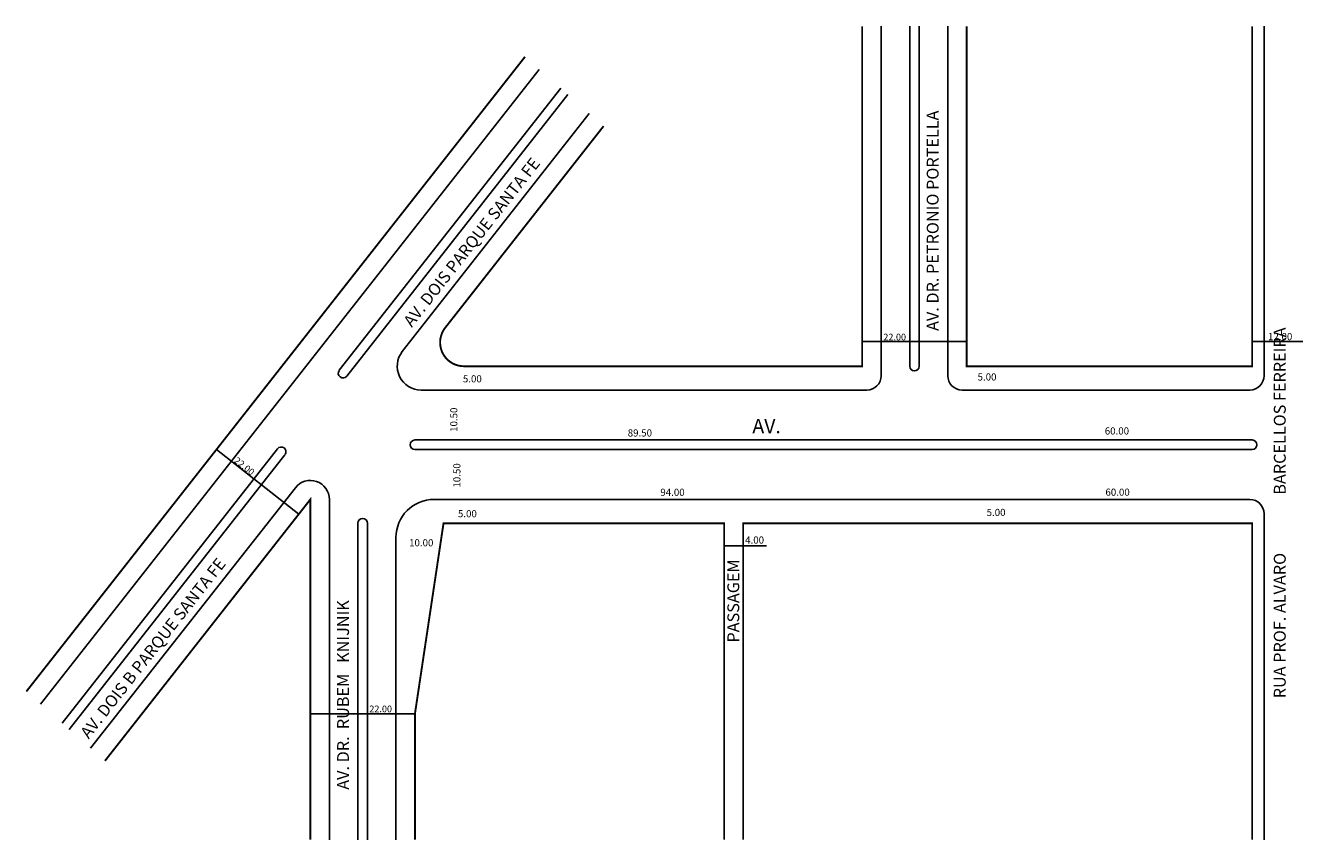
# Model space of a CAD drawing. Extents: x -84 to 611, y -95 to 494.
# Drawn here: x -84 to 183, y -95 to 77 of the extents above; entities that cross this region are included whole.
import ezdxf

# ---------------------------------------------------------------- set-up
doc = ezdxf.new("R2010")
doc.units = 0
doc.header["$MEASUREMENT"] = 0
doc.layers.get('0').update_dxf_attribs({"linetype": 'CONTINUOUS'})

msp = doc.modelspace()

# ---------------------------------------------------------------- linework, layer by layer
for p, q in [((95.85, 2.96), (95.85, 76.41)), ((101.85, 4.96), (101.85, 76.41)), ((103.85, 4.96), (103.85, 76.41)), ((109.85, 2.96), (109.85, 76.41)), ((176.35, 2.96), (176.35, 76.41)), ((-80.85, -66.06), (23.98, 67.36)), ((-18.09, 4.1), (28.49, 63.38)), ((-16.5, 2.88), (29.99, 62.06)), ((-4.81, 8.05), (34.5, 58.08)), ((91.85, 10.15), (113.85, 10.15)), ((173.85, 10.15), (185.85, 10.15)), ((-0.88, -0.04), (92.85, -0.04)), ((112.85, -0.04), (173.35, -0.04)), ((-2.15, -10.54), (173.85, -10.54)), ((-76.34, -70.04), (-31.05, -12.39)), ((-26.59, -26.15), (-43.89, -12.55)), ((-2.15, -12.54), (173.85, -12.54)), ((-74.84, -71.37), (-29.48, -13.63)), ((-70.34, -75.34), (-27.3, -20.57)), ((-20.15, -94.56), (-20.15, -23.04)), ((1.85, -23.04), (173.35, -23.04)), ((176.35, -94.56), (176.35, -26.04)), ((-14.15, -94.56), (-14.15, -28.04)), ((-12.15, -94.56), (-12.15, -28.04)), ((-6.15, -94.56), (-6.15, -31.04)), ((62.85, -32.76), (71.75, -32.76)), ((-24.15, -68.11), (-2.15, -68.11))]:
    msp.add_line(p, q)
at = {"const_width": 0.4}
msp.add_lwpolyline([(91.85, 76.41), (91.85, 4.96), (8.14, 4.96, -0.625824), (4.2, 13.05), (37.5, 55.43)], format="xyb", dxfattribs=at)
for points in [[(173.85, 76.41), (173.85, 4.96), (113.85, 4.96), (113.85, 76.41)], [(-83.85, -63.41), (20.98, 70.01)], [(-24.15, -94.56), (-24.15, -23.04), (-67.33, -78)], [(-2.15, -94.56), (-2.15, -68.04), (3.85, -28.04), (62.85, -28.04), (62.85, -94.56)], [(66.85, -94.56), (66.85, -28.04), (173.85, -28.04), (173.85, -94.56)]]:
    msp.add_lwpolyline(points, dxfattribs=at)
for centre, radius, start, end in [((-0.88, 4.96), 5, 141.8428, 270), ((-17.29, 3.5), 1, 143.4701, 321.8312), ((92.85, 2.96), 3, 270, 0), ((102.85, 4.96), 1, 180, 360), ((112.85, 2.96), 3, 180, 270), ((173.35, 2.96), 3, 270, 0), ((-2.15, -11.54), 1, 90, 270), ((173.85, -11.54), 1, 270, 90), ((-30.26, -13.01), 1, 321.8428, 141.8428), ((-24.15, -23.04), 4, 360, 141.8428), ((1.85, -31.04), 8, 90, 180), ((173.35, -26.04), 3, 0, 90), ((-13.15, -28.04), 1, 0, 180)]:
    msp.add_arc(centre, radius, start, end)

# ---------------------------------------------------------------- texts
for s, height, rotation, p in [('AV. DR. PETRONIO PORTELLA', 2.5, 90, (107.93, 12.38)), ('AV. DOIS PARQUE SANTA FE', 2.5, 51.8428, (-2.82, 13)), ('RUA PROF. ALVARO                BARCELLOS FERREIRA', 2.5, 90, (180.9, -64.84)), ('10.50', 1.5, 90, (6.76, -8.84)), ('22.00', 1.4, 321.5377, (-40.32, -15.12)), ('10.50', 1.5, 90, (7.41, -20.55)), ('AV. DOIS B PARQUE SANTA FE', 2.5, 51.8428, (-70.75, -73.51)), ('PASSAGEM', 2.5, 90, (66.02, -53.13)), ('AV. DR.  RUBEM   KNIJNIK', 2.5, 90, (-16.02, -84.06))]:
    msp.add_text(s, height=height, rotation=rotation).set_placement(p)
for s, height, p in [('22.00', 1.4, (96.31, 10.39)), ('12.00', 1.5, (177.18, 10.44)), ('5.00', 1.5, (7.92, 1.57)), ('5.00', 1.5, (116.12, 1.96)), ('AV.', 3, (68.78, -9.12)), ('60.00', 1.5, (142.86, -9.39)), ('89.50', 1.5, (42.57, -9.81)), ('94.00', 1.5, (49.43, -22.29)), ('60.00', 1.5, (143, -22.26)), ('5.00', 1.5, (6.88, -26.78)), ('5.00', 1.5, (118.02, -26.52)), ('10.00', 1.5, (-3.39, -32.89)), ('4.00', 1.5, (67.26, -32.32)), ('22.00', 1.4, (-11.75, -67.77))]:
    msp.add_text(s, height=height).set_placement(p)

doc.saveas('drawing.dxf')
